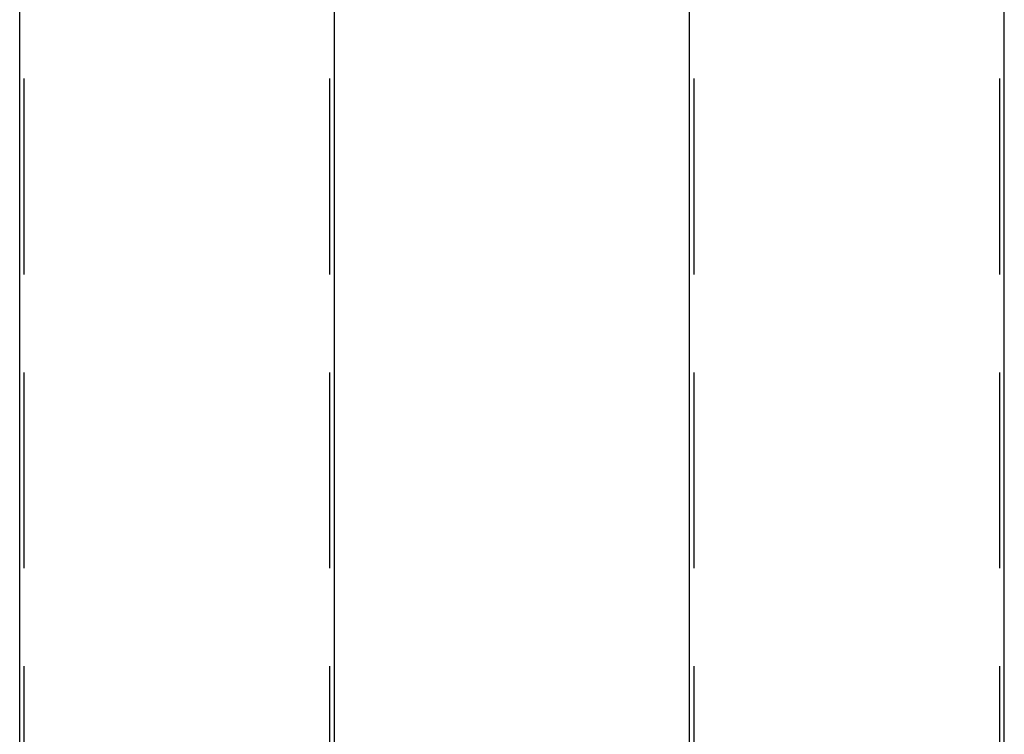
# Model space of a CAD drawing. Extents: x -59 to 290, y -231 to 1500.
# Drawn here: x -51 to 268, y 232 to 464 of the extents above; entities that cross this region are included whole.
import ezdxf

# ---------------------------------------------------------------- set-up
doc = ezdxf.new("R2010")
doc.units = 0
doc.header["$LTSCALE"] = 10
doc.linetypes.add('VERDECKT', pattern=[9.525, 6.35, -3.175])
doc.layers.get('0').update_dxf_attribs({"linetype": 'CONTINUOUS'})
doc.layers.add('STEMPEL', color=3, linetype='CONTINUOUS')

# ---------------------------------------------------------------- blocks, each defined once
blk = doc.blocks.new('A$C354DD62E')
at = {"color": 1, "linetype": 'VERDECKT', "extrusion": (0, 1, -2e-16)}
for p, q in [((-49.5, 0), (-49.5, 1344)), ((49.5, 0), (49.5, 1344))]:
    blk.add_line(p, q, dxfattribs=at)
at = {"color": 3, "linetype": 'CONTINUOUS', "extrusion": (0, 1, -2e-16)}
for p, q in [((-51, 0), (-51, 592.398)), ((51, 0), (51, 592.35248))]:
    blk.add_line(p, q, dxfattribs=at)
blk = doc.blocks.new('A$CF2ABD013')
at = {"color": 3, "linetype": 'CONTINUOUS', "extrusion": (-2e-16, 1, -2e-16)}
for p, q in [((-51, 0), (-51, 1344)), ((51, 0), (51, 563.9853))]:
    blk.add_line(p, q, dxfattribs=at)
at = {"color": 1, "linetype": 'VERDECKT', "extrusion": (-2e-16, 1, -2e-16)}
for p, q in [((-49.5, 0), (-49.5, 1344)), ((49.5, 0), (49.5, 565.9951))]:
    blk.add_line(p, q, dxfattribs=at)

msp = doc.modelspace()

# ---------------------------------------------------------------- block references
at = {"layer": 'STEMPEL'}
for name, p in [('A$C354DD62E', (0, 0)), ('A$CF2ABD013', (217, 0))]:
    msp.add_blockref(name, p, dxfattribs=at)

doc.saveas('drawing.dxf')
